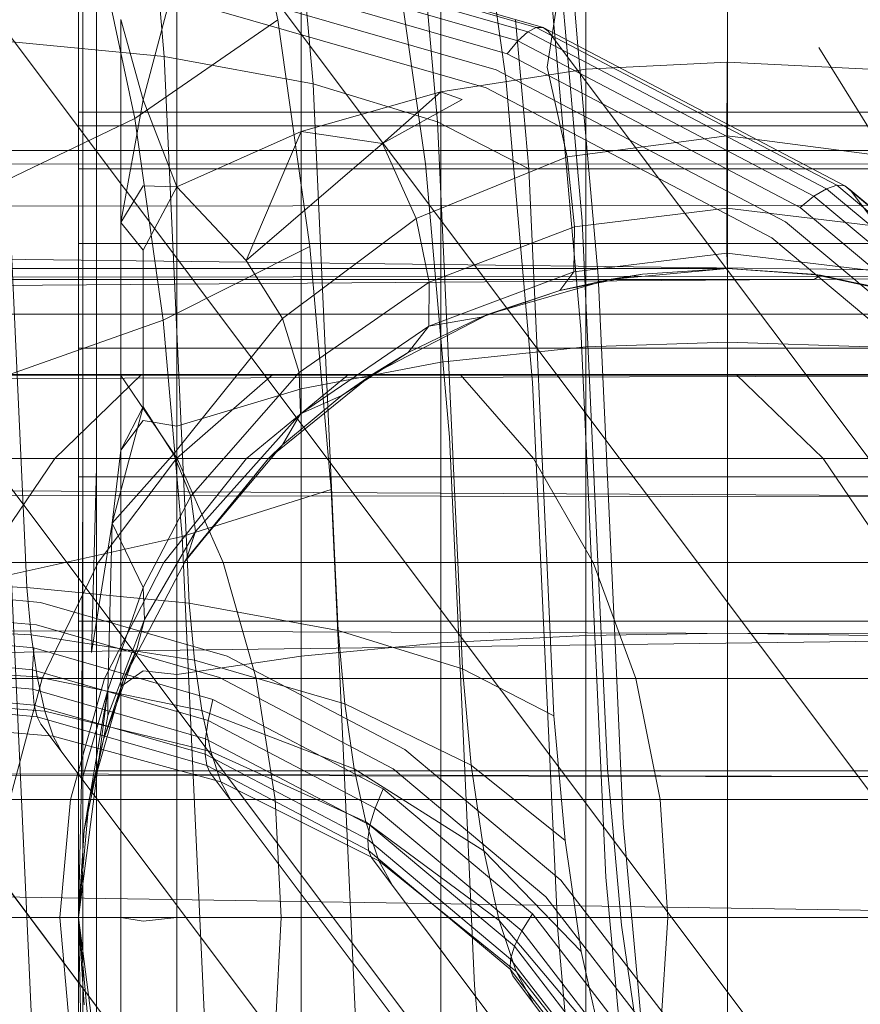
# Model space of a CAD drawing. Units: millimetres. Extents: x 3365 to 578302, y 1430 to 596964.
# Drawn here: x 5489 to 5496, y 5737 to 5745 of the extents above; entities that cross this region are included whole.
import ezdxf

# ---------------------------------------------------------------- set-up
doc = ezdxf.new("R2010")
doc.units = ezdxf.units.MM
doc.layers.add('Контур', color=7, linetype='Continuous', lineweight=15)

msp = doc.modelspace()

# ---------------------------------------------------------------- linework, layer by layer
at = {"layer": 'Контур'}
for p, q in [((5492.5834, 5747.3538), (5492.9218, 5744.9506)), ((5494.8011, 5745.2682), (5494.8011, 5747.2054)), ((5490.6416, 5747.0864), (5490.992, 5745.4446)), ((5493.4351, 5745.2773), (5493.2747, 5747.0986)), ((5493.6001, 5747.1275), (5493.6001, 5745.0264)), ((5492.3716, 5744.8332), (5492.3716, 5746.8777)), ((5489.4555, 5746.516), (5489.4555, 5745.169)), ((5491.1895, 5744.498), (5491.1895, 5746.4447)), ((5495.3083, 5736.5302), (5487.9277, 5746.3653)), ((5491.9373, 5746.3809), (5492.2411, 5744.2238)), ((5493.5337, 5745.2255), (5493.4327, 5746.3718)), ((5489.3378, 5746.1732), (5489.3378, 5744.8795)), ((5490.0278, 5745.1343), (5489.9329, 5746.2107)), ((5490.5008, 5746.152), (5493.1814, 5745.3803)), ((5493.2394, 5745.3801), (5490.5492, 5746.1547)), ((5493.2728, 5745.0429), (5493.4502, 5746.1731)), ((5492.6216, 5736.2883), (5485.241, 5746.1234)), ((5489.4675, 5746.07), (5489.7794, 5744.6088)), ((5490.4447, 5746.1102), (5493.1086, 5745.3433)), ((5490.5884, 5746.1234), (5497.969, 5736.2883)), ((5490.3839, 5746.0283), (5493.0245, 5745.268)), ((5490.322, 5745.91), (5492.9339, 5745.158)), ((5491.2896, 5744.9036), (5491.1957, 5745.9685)), ((5489.851, 5744.7664), (5490.1341, 5745.8385)), ((5490.1341, 5744.0289), (5490.1341, 5745.8385)), ((5489.301, 5745.7851), (5489.301, 5744.5965)), ((5490.2628, 5745.7639), (5492.8426, 5745.0212)), ((5492.344, 5744.5807), (5492.2485, 5745.6655)), ((5493.5582, 5742.8229), (5493.3081, 5745.6612)), ((5490.2097, 5745.601), (5492.756, 5744.8679)), ((5489.851, 5744.7664), (5489.6597, 5745.4477)), ((5489.6597, 5745.4477), (5489.6597, 5743.7265)), ((5489.7794, 5744.6088), (5490.992, 5745.4446)), ((5490.992, 5745.4446), (5491.2624, 5743.5243)), ((5493.1174, 5744.1832), (5493.006, 5745.4473)), ((5493.1086, 5745.3433), (5493.0245, 5745.268)), ((5493.1814, 5745.3803), (5493.1086, 5745.3433)), ((5495.6402, 5744.0134), (5493.1086, 5745.3433)), ((5493.2394, 5745.3801), (5493.1814, 5745.3803)), ((5495.7288, 5744.0421), (5493.1814, 5745.3803)), ((5495.796, 5744.0372), (5493.2394, 5745.3801)), ((5493.2816, 5745.3481), (5493.2394, 5745.3801)), ((5493.2816, 5745.3481), (5500.6622, 5735.513)), ((5490.0278, 5745.1343), (5488.651, 5745.2673)), ((5488.8462, 5741.0157), (5488.651, 5745.2673)), ((5493.0245, 5745.268), (5492.9339, 5745.158)), ((5495.5339, 5743.9498), (5493.0245, 5745.268)), ((5493.5708, 5743.738), (5493.4351, 5745.2773)), ((5494.8011, 5745.2682), (5494.7955, 5744.5627)), ((5494.8011, 5745.0868), (5494.8011, 5745.2682)), ((5489.4555, 5745.169), (5489.4555, 5743.5109)), ((5495.416, 5743.8541), (5492.9339, 5745.158)), ((5493.7055, 5743.2753), (5493.5337, 5745.2255)), ((5495.5743, 5745.2113), (5496.1477, 5744.2877)), ((5491.2896, 5744.9036), (5490.0278, 5745.1343)), ((5490.2195, 5740.9589), (5490.0278, 5745.1343)), ((5494.8011, 5745.0868), (5493.6001, 5745.0264)), ((5494.8011, 5745.0868), (5496.002, 5745.0264)), ((5494.8011, 5742.7135), (5494.8011, 5745.0868)), ((5493.6001, 5745.0264), (5492.3716, 5744.8332)), ((5495.2942, 5743.7333), (5492.8426, 5745.0212)), ((5493.2728, 5745.0429), (5493.4432, 5744.2847)), ((5493.6001, 5745.0264), (5493.6001, 5742.6729)), ((5492.344, 5744.5807), (5491.2896, 5744.9036)), ((5491.4752, 5740.8605), (5491.2896, 5744.9036)), ((5493.1491, 5742.3706), (5492.9218, 5744.9506)), ((5489.3378, 5744.8795), (5489.3378, 5743.2868)), ((5492.3716, 5744.8332), (5491.1895, 5744.498)), ((5491.8794, 5744.3966), (5492.3716, 5744.8332)), ((5492.5518, 5744.7683), (5492.3716, 5744.8332)), ((5492.3716, 5742.5429), (5492.3716, 5744.8332)), ((5492.756, 5744.8679), (5495.1759, 5743.5967)), ((5489.851, 5744.7664), (5489.6597, 5743.7265)), ((5489.851, 5744.7664), (5490.1341, 5744.0289)), ((5491.8794, 5744.3966), (5492.5518, 5744.7683)), ((5489.301, 5744.6612), (5500.3011, 5744.6613)), ((5488.3682, 5743.9299), (5489.7794, 5744.6088)), ((5489.301, 5744.5965), (5489.301, 5743.1472)), ((5489.7794, 5744.6088), (5490.0201, 5742.8999)), ((5493.1174, 5744.1832), (5492.344, 5744.5807)), ((5492.5211, 5740.7227), (5492.344, 5744.5807)), ((5489.301, 5744.5473), (5500.3011, 5744.5473)), ((5490.1341, 5744.0289), (5491.1895, 5744.498)), ((5490.7221, 5743.4058), (5491.1895, 5744.498)), ((5491.8794, 5744.3966), (5491.1895, 5744.498)), ((5491.1895, 5742.3175), (5491.1895, 5744.498)), ((5494.7955, 5744.5627), (5494.7947, 5744.462)), ((5494.7947, 5744.462), (5493.4432, 5744.2847)), ((5494.7947, 5744.462), (5494.795, 5743.8492)), ((5494.7947, 5744.462), (5495.0499, 5744.4291)), ((5495.0499, 5744.4291), (5496.1477, 5744.2877)), ((5470.8011, 5744.3362), (5500.051, 5744.3363)), ((5491.8794, 5744.3966), (5490.7221, 5743.4058)), ((5491.8794, 5744.3966), (5492.1629, 5743.761)), ((5492.1629, 5743.761), (5493.4432, 5744.2847)), ((5493.4432, 5744.2847), (5493.5049, 5743.6911)), ((5470.5219, 5744.2115), (5500.051, 5744.2278)), ((5500.051, 5744.2278), (5470.8011, 5744.2114)), ((5489.301, 5744.182), (5500.3011, 5744.1821)), ((5492.4451, 5741.9079), (5492.2411, 5744.2238)), ((5493.2841, 5740.5531), (5493.1174, 5744.1832)), ((5489.851, 5744.0378), (5489.6597, 5743.7265)), ((5489.851, 5744.0378), (5490.1341, 5744.0289)), ((5489.851, 5743.4929), (5490.1341, 5744.0289)), ((5490.7221, 5743.4058), (5490.1341, 5744.0289)), ((5490.1341, 5742.0019), (5490.1341, 5744.0289)), ((5495.6402, 5744.0134), (5495.5339, 5743.9498)), ((5495.7288, 5744.0421), (5495.6402, 5744.0134)), ((5497.8639, 5742.1519), (5495.6402, 5744.0134)), ((5495.796, 5744.0372), (5495.7288, 5744.0421)), ((5497.9664, 5742.169), (5495.7288, 5744.0421)), ((5495.841, 5744.0036), (5495.796, 5744.0372)), ((5498.0415, 5742.1573), (5495.796, 5744.0372)), ((5498.0891, 5742.1216), (5495.841, 5744.0036)), ((5495.841, 5744.0036), (5503.2216, 5734.1685)), ((5495.5339, 5743.9498), (5495.416, 5743.8541)), ((5497.7381, 5742.1046), (5495.5339, 5743.9498)), ((5470.5842, 5743.8416), (5500.051, 5743.8799)), ((5500.051, 5743.8799), (5470.8011, 5743.8419)), ((5494.795, 5743.8492), (5493.5049, 5743.6911)), ((5494.795, 5743.4668), (5494.795, 5743.8492)), ((5496.0865, 5743.6938), (5494.795, 5743.8492)), ((5497.5962, 5742.029), (5495.416, 5743.8541)), ((5491.032, 5742.9132), (5492.1629, 5743.761)), ((5492.1629, 5743.761), (5492.2733, 5743.2216)), ((5493.7257, 5740.3631), (5493.5708, 5743.738)), ((5497.4475, 5741.9307), (5495.2942, 5743.7333)), ((5489.6597, 5741.7984), (5489.6597, 5743.7265)), ((5489.851, 5743.4929), (5489.6597, 5743.7265)), ((5493.5049, 5743.6911), (5492.2733, 5743.2216)), ((5493.4997, 5743.3101), (5493.5049, 5743.6911)), ((5500.051, 5743.2767), (5471.301, 5743.6267)), ((5495.1759, 5743.5967), (5497.3013, 5741.8174)), ((5489.301, 5743.5487), (5500.3011, 5743.5487)), ((5489.4555, 5741.6534), (5489.4555, 5743.5109)), ((5489.851, 5742.165), (5489.851, 5743.4929)), ((5490.0201, 5742.8999), (5491.2624, 5743.5243)), ((5491.4441, 5741.4626), (5491.2624, 5743.5243)), ((5490.7221, 5743.4058), (5491.032, 5742.9132)), ((5494.795, 5743.4668), (5493.4997, 5743.3101)), ((5496.0917, 5743.3127), (5494.795, 5743.4668)), ((5494.8011, 5743.3362), (5494.795, 5743.4668)), ((5488.0092, 5743.3362), (5490.4076, 5743.3362)), ((5490.4076, 5743.3362), (5492.356, 5743.3362)), ((5492.356, 5743.3362), (5493.7479, 5743.3362)), ((5494.5506, 5743.3362), (5493.7479, 5743.3362)), ((5493.8002, 5743.2444), (5494.8011, 5743.3362)), ((5494.8011, 5743.3362), (5494.0812, 5743.2888)), ((5494.8011, 5743.3362), (5494.5506, 5743.3362)), ((5494.8011, 5743.3362), (5495.589, 5743.2795)), ((5494.8011, 5743.3362), (5495.5211, 5743.2888)), ((5470.6455, 5743.241), (5500.051, 5743.2767)), ((5500.051, 5743.2767), (5471.6328, 5743.0712)), ((5488.5568, 5743.2444), (5491.1153, 5743.2444)), ((5489.3378, 5741.5027), (5489.3378, 5743.2868)), ((5491.1153, 5743.2444), (5493.1936, 5743.2444)), ((5493.4997, 5743.3101), (5492.2714, 5742.8483)), ((5492.7765, 5742.9501), (5493.8002, 5743.2444)), ((5493.1936, 5743.2444), (5494.6784, 5743.2444)), ((5493.3798, 5743.1494), (5493.4997, 5743.3101)), ((5494.0812, 5743.2888), (5493.3798, 5743.1494)), ((5493.8002, 5743.2444), (5493.3798, 5743.1494)), ((5493.8483, 5740.1656), (5493.7055, 5743.2753)), ((5493.8002, 5743.2444), (5494.0812, 5743.2888)), ((5495.5347, 5743.2444), (5494.6784, 5743.2444)), ((5495.5211, 5743.2888), (5496.2224, 5743.1495)), ((5495.5211, 5743.2888), (5496.3867, 5743.1027)), ((5495.5211, 5743.2888), (5495.589, 5743.2795)), ((5495.589, 5743.2795), (5495.5347, 5743.2444)), ((5495.589, 5743.2795), (5496.3867, 5743.1027)), ((5489.301, 5743.1472), (5489.301, 5741.4948)), ((5491.1712, 5742.4549), (5492.2733, 5743.2216)), ((5492.2714, 5742.8483), (5492.2733, 5743.2216)), ((5493.3798, 5743.1494), (5492.7135, 5742.9246)), ((5492.7765, 5742.9501), (5493.3798, 5743.1494)), ((5486.0677, 5742.9501), (5489.1171, 5742.9501)), ((5488.5846, 5742.3927), (5490.0201, 5742.8999)), ((5489.1171, 5742.9501), (5491.8392, 5742.9501)), ((5490.1817, 5741.0651), (5490.0201, 5742.8999)), ((5490.1064, 5741.763), (5491.032, 5742.9132)), ((5491.1712, 5742.4549), (5491.032, 5742.9132)), ((5491.7914, 5742.4397), (5492.7765, 5742.9501)), ((5491.8392, 5742.9501), (5494.0505, 5742.9501)), ((5492.7135, 5742.9246), (5492.095, 5742.6245)), ((5492.7135, 5742.9246), (5492.2714, 5742.8483)), ((5492.7765, 5742.9501), (5492.7135, 5742.9246)), ((5494.0505, 5742.9501), (5495.6303, 5742.9501)), ((5496.5414, 5742.9501), (5495.6303, 5742.9501)), ((5492.2714, 5742.8483), (5491.1843, 5742.1053)), ((5492.095, 5742.6245), (5492.2714, 5742.8483)), ((5493.689, 5739.9726), (5493.5582, 5742.8229)), ((5489.301, 5742.6622), (5500.3011, 5742.6622)), ((5493.6001, 5742.6729), (5492.3716, 5742.5429)), ((5494.8011, 5742.7135), (5493.6001, 5742.6729)), ((5493.6001, 5742.6729), (5493.6001, 5740.2272)), ((5494.8011, 5742.7135), (5496.002, 5742.6729)), ((5494.8011, 5740.2472), (5494.8011, 5742.7135)), ((5492.095, 5742.6245), (5491.5329, 5742.2599)), ((5491.7914, 5742.4397), (5492.095, 5742.6245)), ((5492.3716, 5742.5429), (5491.1895, 5742.3175)), ((5492.3716, 5740.1629), (5492.3716, 5742.5429)), ((5470.7072, 5742.4332), (5500.051, 5742.4324)), ((5471.8799, 5742.3668), (5500.051, 5742.4324)), ((5486.4303, 5742.4397), (5489.6561, 5742.4397)), ((5489.1008, 5741.7253), (5489.8369, 5742.4397)), ((5489.6561, 5742.4397), (5490.1373, 5741.7253)), ((5489.6561, 5742.4397), (5492.5358, 5742.4397)), ((5490.1318, 5741.7253), (5490.9495, 5742.4397)), ((5490.2552, 5741.4074), (5491.1712, 5742.4549)), ((5490.7265, 5741.7253), (5491.5912, 5742.4397)), ((5490.912, 5741.7253), (5491.7914, 5742.4397)), ((5491.1843, 5742.1053), (5491.1712, 5742.4549)), ((5491.7914, 5742.4397), (5491.5329, 5742.2599)), ((5492.5358, 5742.4397), (5493.1577, 5741.7253)), ((5492.5358, 5742.4397), (5494.875, 5742.4397)), ((5494.875, 5742.4397), (5495.6111, 5741.7253)), ((5494.875, 5742.4397), (5496.5462, 5742.4397)), ((5490.1341, 5742.0019), (5491.1895, 5742.3175)), ((5491.1895, 5740.0515), (5491.1895, 5742.3175)), ((5493.2681, 5739.7796), (5493.1491, 5742.3706)), ((5491.5329, 5742.2599), (5491.0318, 5741.8416)), ((5491.5329, 5742.2599), (5491.1843, 5742.1053)), ((5489.586, 5741.1784), (5489.851, 5742.165)), ((5489.851, 5742.165), (5489.6597, 5741.7984)), ((5490.1064, 5741.763), (5489.851, 5742.165)), ((5490.2925, 5741.1089), (5491.1843, 5742.1053)), ((5491.0318, 5741.8416), (5491.1843, 5742.1053)), ((5489.851, 5742.0501), (5489.6597, 5741.7984)), ((5489.851, 5742.0501), (5490.1341, 5742.0019)), ((5490.1341, 5739.8955), (5490.1341, 5742.0019)), ((5492.5519, 5739.5821), (5492.4451, 5741.9079)), ((5491.0318, 5741.8416), (5490.2177, 5740.8765)), ((5490.912, 5741.7253), (5491.0318, 5741.8416)), ((5489.586, 5741.1784), (5489.6597, 5741.7984)), ((5490.1064, 5741.763), (5489.586, 5741.1784)), ((5489.6597, 5741.7984), (5489.6597, 5739.7949)), ((5490.1064, 5741.763), (5490.2552, 5741.4074)), ((5486.754, 5741.7253), (5490.1373, 5741.7253)), ((5488.5029, 5740.8459), (5489.1008, 5741.7253)), ((5489.4131, 5740.0835), (5489.4555, 5741.6534)), ((5489.4555, 5739.7232), (5489.4555, 5741.6534)), ((5489.4676, 5740.8459), (5490.1318, 5741.7253)), ((5490.024, 5740.8459), (5490.7265, 5741.7253)), ((5490.1373, 5741.7253), (5490.5283, 5740.8459)), ((5490.1373, 5741.7253), (5493.1577, 5741.7253)), ((5490.1976, 5740.8459), (5490.912, 5741.7253)), ((5490.912, 5741.7253), (5490.2177, 5740.8765)), ((5493.1577, 5741.7253), (5493.6628, 5740.8459)), ((5493.1577, 5741.7253), (5495.6111, 5741.7253)), ((5495.6111, 5741.7253), (5496.2091, 5740.8459)), ((5495.6111, 5741.7253), (5497.3639, 5741.7253)), ((5489.301, 5741.5709), (5500.3011, 5741.571)), ((5472.0302, 5741.5392), (5500.051, 5741.3931)), ((5489.301, 5739.7009), (5489.301, 5741.4948)), ((5489.332, 5740.2396), (5489.3378, 5741.5027)), ((5489.3378, 5739.6487), (5489.3378, 5741.5027)), ((5470.7691, 5741.4476), (5500.051, 5741.3931)), ((5490.2552, 5741.4074), (5489.8502, 5740.6321)), ((5490.1817, 5741.0651), (5491.4441, 5741.4626)), ((5490.2925, 5741.1089), (5490.2552, 5741.4074)), ((5491.5391, 5739.3921), (5491.4441, 5741.4626)), ((5489.586, 5741.1784), (5489.4131, 5740.0835)), ((5489.586, 5741.1784), (5489.5491, 5739.7636)), ((5489.586, 5741.1784), (5489.8502, 5740.6321)), ((5488.7301, 5740.7422), (5490.1817, 5741.0651)), ((5490.2925, 5741.1089), (5489.8626, 5740.3614)), ((5490.2663, 5739.2225), (5490.1817, 5741.0651)), ((5490.2177, 5740.8765), (5490.2925, 5741.1089)), ((5488.8462, 5741.0157), (5488.8638, 5740.6331)), ((5490.2195, 5740.9589), (5490.2406, 5740.4995)), ((5487.017, 5740.8459), (5490.5283, 5740.8459)), ((5488.9931, 5739.8607), (5489.4676, 5740.8459)), ((5489.5222, 5739.8607), (5490.024, 5740.8459)), ((5489.6872, 5739.8607), (5490.2177, 5740.8765)), ((5490.1976, 5740.8459), (5490.2177, 5740.8765)), ((5490.5283, 5740.8459), (5490.8075, 5739.8607)), ((5490.5283, 5740.8459), (5493.6628, 5740.8459)), ((5491.4752, 5740.8605), (5491.5025, 5740.268)), ((5493.6628, 5740.8459), (5494.0237, 5739.8607)), ((5493.6628, 5740.8459), (5496.2091, 5740.8459)), ((5488.8062, 5739.0847), (5488.7301, 5740.7422)), ((5487.415, 5740.6485), (5488.9792, 5740.5063)), ((5487.4633, 5740.6748), (5488.8638, 5740.6331)), ((5492.5211, 5740.7227), (5492.557, 5739.9439)), ((5488.8638, 5740.6331), (5490.2406, 5740.4995)), ((5488.8999, 5740.2319), (5488.8638, 5740.6331)), ((5489.5491, 5739.7636), (5489.8502, 5740.6321)), ((5489.8626, 5740.3614), (5489.8502, 5740.6321)), ((5488.9792, 5740.5063), (5490.5624, 5740.0505)), ((5490.2406, 5740.4995), (5490.284, 5740.0178)), ((5490.2406, 5740.4995), (5491.5025, 5740.268)), ((5493.2841, 5740.5531), (5493.3305, 5739.5448)), ((5487.4157, 5740.4549), (5488.9468, 5740.3157)), ((5470.8303, 5740.3248), (5500.051, 5740.2289)), ((5488.9468, 5740.3157), (5490.4966, 5739.8695)), ((5489.301, 5740.3485), (5500.3011, 5740.3485)), ((5489.5508, 5739.5496), (5489.8626, 5740.3614)), ((5489.7982, 5740.1206), (5489.8626, 5740.3614)), ((5493.7257, 5740.3631), (5493.784, 5739.0979)), ((5472.0409, 5739.8697), (5500.051, 5740.2289)), ((5487.4244, 5740.2578), (5488.9238, 5740.1215)), ((5487.4971, 5740.2986), (5488.8999, 5740.2319)), ((5488.8999, 5740.2319), (5490.284, 5740.0178)), ((5488.9517, 5739.8759), (5488.8999, 5740.2319)), ((5489.3267, 5738.9888), (5489.332, 5740.2396)), ((5491.5025, 5740.268), (5491.5583, 5739.6466)), ((5491.5025, 5740.268), (5492.557, 5739.9439)), ((5493.6001, 5740.2272), (5492.3716, 5740.1629)), ((5494.8011, 5740.2472), (5493.6001, 5740.2272)), ((5493.6001, 5740.2272), (5493.6001, 5737.8362)), ((5494.8011, 5740.2472), (5496.002, 5740.2272)), ((5494.8011, 5737.8362), (5494.8011, 5740.2472)), ((5492.3716, 5740.1629), (5491.1895, 5740.0515)), ((5492.3716, 5737.8362), (5492.3716, 5740.1629)), ((5493.8483, 5740.1656), (5493.9188, 5738.6334)), ((5487.4413, 5740.0698), (5488.9123, 5739.936)), ((5488.9123, 5739.936), (5488.9238, 5740.1215)), ((5488.9238, 5740.1215), (5490.4414, 5739.6846)), ((5489.7982, 5740.1206), (5489.5129, 5739.3452)), ((5489.6872, 5739.8607), (5489.7982, 5740.1206)), ((5490.1341, 5739.8955), (5491.1895, 5740.0515)), ((5490.284, 5740.0178), (5490.3462, 5739.5904)), ((5491.5583, 5739.6466), (5490.284, 5740.0178)), ((5490.5624, 5740.0505), (5492.067, 5739.2601)), ((5491.1895, 5737.8362), (5491.1895, 5740.0515)), ((5487.4656, 5739.9029), (5488.9136, 5739.7713)), ((5487.5457, 5739.965), (5488.9517, 5739.8759)), ((5488.9136, 5739.7713), (5488.9123, 5739.936)), ((5488.9123, 5739.936), (5490.4013, 5739.5074)), ((5489.851, 5739.9278), (5489.6597, 5739.7949)), ((5489.851, 5739.9278), (5490.1341, 5739.8955)), ((5490.1341, 5737.8362), (5490.1341, 5739.8955)), ((5492.557, 5739.9439), (5492.6304, 5739.1271)), ((5492.557, 5739.9439), (5493.3305, 5739.5448)), ((5493.689, 5739.9726), (5493.7716, 5738.1793)), ((5487.2049, 5739.8607), (5490.8075, 5739.8607)), ((5488.7194, 5738.837), (5488.9931, 5739.8607)), ((5488.9517, 5739.8759), (5490.3462, 5739.5904)), ((5489.0156, 5739.5857), (5488.9517, 5739.8759)), ((5489.2328, 5738.837), (5489.5222, 5739.8607)), ((5489.3929, 5738.837), (5489.6872, 5739.8607)), ((5489.6872, 5739.8607), (5489.5129, 5739.3452)), ((5491.9695, 5739.0958), (5490.4966, 5739.8695)), ((5490.9686, 5738.837), (5490.8075, 5739.8607)), ((5490.8075, 5739.8607), (5494.0237, 5739.8607)), ((5494.2318, 5738.837), (5494.0237, 5739.8607)), ((5494.0237, 5739.8607), (5496.6362, 5739.8607)), ((5487.4956, 5739.7669), (5488.9271, 5739.6368)), ((5488.9271, 5739.6368), (5488.9136, 5739.7713)), ((5488.9136, 5739.7713), (5490.3792, 5739.3493)), ((5489.5491, 5739.7636), (5489.301, 5737.8362)), ((5489.3267, 5738.9888), (5489.5491, 5739.7636)), ((5489.3509, 5738.5753), (5489.5491, 5739.7636)), ((5489.5491, 5739.7636), (5489.5508, 5739.5496)), ((5489.6597, 5739.7949), (5489.6597, 5737.8362)), ((5493.2681, 5739.7796), (5493.3627, 5737.7252)), ((5487.529, 5739.6671), (5488.951, 5739.5378)), ((5487.6057, 5739.693), (5489.0156, 5739.5857)), ((5489.301, 5739.7009), (5489.301, 5737.8362)), ((5489.3378, 5737.8362), (5489.3378, 5739.6487)), ((5489.4555, 5737.8362), (5489.4555, 5739.7232)), ((5490.4414, 5739.6846), (5490.4013, 5739.5074)), ((5491.8837, 5738.9269), (5490.4414, 5739.6846)), ((5491.5583, 5739.6466), (5491.6386, 5739.0954)), ((5492.6304, 5739.1271), (5491.5583, 5739.6466)), ((5487.5634, 5739.6039), (5494.944, 5729.7687)), ((5488.951, 5739.5378), (5488.9271, 5739.6368)), ((5488.9271, 5739.6368), (5490.3761, 5739.2196)), ((5489.0156, 5739.5857), (5490.4229, 5739.242)), ((5489.0868, 5739.3727), (5489.0156, 5739.5857)), ((5490.3462, 5739.5904), (5490.4229, 5739.242)), ((5491.6386, 5739.0954), (5490.3462, 5739.5904)), ((5492.5519, 5739.5821), (5492.6588, 5737.2607)), ((5487.6724, 5739.4932), (5489.0868, 5739.3727)), ((5490.3903, 5739.1234), (5488.951, 5739.5378)), ((5488.9825, 5739.4748), (5488.951, 5739.5378)), ((5488.9825, 5739.4748), (5496.3631, 5729.6397)), ((5489.5129, 5739.3452), (5489.5508, 5739.5496)), ((5490.4013, 5739.5074), (5490.3792, 5739.3493)), ((5491.8163, 5738.764), (5490.4013, 5739.5074)), ((5493.3305, 5739.5448), (5493.4256, 5738.4875)), ((5491.5391, 5739.3921), (5491.6578, 5736.8137)), ((5487.7414, 5739.3668), (5494.9681, 5729.7367)), ((5490.5084, 5738.9862), (5489.0868, 5739.3727)), ((5489.1604, 5739.2378), (5489.0868, 5739.3727)), ((5489.3509, 5738.5753), (5489.5129, 5739.3452)), ((5489.3929, 5738.837), (5489.5129, 5739.3452)), ((5490.3792, 5739.3493), (5490.3761, 5739.2196)), ((5491.772, 5738.6177), (5490.3792, 5739.3493)), ((5489.1604, 5739.2378), (5496.3854, 5729.61)), ((5490.5084, 5738.9862), (5490.4229, 5739.242)), ((5491.7376, 5738.646), (5490.4229, 5739.242)), ((5492.067, 5739.2601), (5493.3886, 5738.1538)), ((5490.2663, 5739.2225), (5490.3956, 5736.4147)), ((5490.3903, 5739.1234), (5490.3761, 5739.2196)), ((5491.753, 5738.4963), (5490.3761, 5739.2196)), ((5470.8925, 5739.1049), (5500.051, 5739.019)), ((5472.0015, 5739.077), (5500.051, 5739.019)), ((5488.8062, 5739.0847), (5488.944, 5736.0906)), ((5489.301, 5739.0781), (5500.3011, 5739.0781)), ((5491.7582, 5738.4049), (5490.3903, 5739.1234)), ((5490.4188, 5739.0613), (5490.3903, 5739.1234)), ((5490.4188, 5739.0613), (5497.7994, 5729.2262)), ((5491.6386, 5739.0954), (5491.7376, 5738.646)), ((5492.7359, 5738.4024), (5491.6386, 5739.0954)), ((5493.2632, 5738.0128), (5491.9695, 5739.0958)), ((5492.6304, 5739.1271), (5492.7359, 5738.4024)), ((5493.4256, 5738.4875), (5492.6304, 5739.1271)), ((5493.784, 5739.0979), (5493.9032, 5737.771)), ((5489.301, 5737.8362), (5489.3267, 5738.9888)), ((5491.8478, 5738.316), (5490.5084, 5738.9862)), ((5490.5967, 5738.8242), (5490.5084, 5738.9862)), ((5491.8837, 5738.9269), (5491.8163, 5738.764)), ((5493.1505, 5737.8664), (5491.8837, 5738.9269)), ((5490.9686, 5738.837), (5487.3132, 5738.837)), ((5489.1425, 5737.8362), (5489.2328, 5738.837)), ((5489.3929, 5738.837), (5489.301, 5737.8362)), ((5489.3929, 5738.837), (5489.3509, 5738.5753)), ((5490.5967, 5738.8242), (5497.8186, 5729.2007)), ((5494.2318, 5738.837), (5490.9686, 5738.837)), ((5491.0188, 5737.8362), (5490.9686, 5738.837)), ((5496.8826, 5738.837), (5494.2318, 5738.837)), ((5494.2967, 5737.8362), (5494.2318, 5738.837)), ((5491.8163, 5738.764), (5491.772, 5738.6177)), ((5493.0591, 5737.7236), (5491.8163, 5738.764)), ((5491.8478, 5738.316), (5491.7376, 5738.646)), ((5492.8661, 5737.8118), (5491.7376, 5738.646)), ((5489.301, 5737.8362), (5489.3509, 5738.5753)), ((5491.772, 5738.6177), (5491.753, 5738.4963)), ((5492.9954, 5737.5935), (5491.772, 5738.6177)), ((5493.9188, 5738.6334), (5494.0633, 5737.0265)), ((5491.7582, 5738.4049), (5491.753, 5738.4963)), ((5492.9625, 5737.4838), (5491.753, 5738.4963)), ((5493.4256, 5738.4875), (5493.5622, 5737.5494)), ((5492.9596, 5737.399), (5491.7582, 5738.4049)), ((5491.7838, 5738.3442), (5491.7582, 5738.4049)), ((5492.7359, 5738.4024), (5492.8661, 5737.8118)), ((5493.5622, 5737.5494), (5492.7359, 5738.4024)), ((5491.7838, 5738.3442), (5499.1644, 5728.5091)), ((5493.011, 5737.3781), (5491.8478, 5738.316)), ((5491.9618, 5738.1072), (5491.8478, 5738.316)), ((5471.9615, 5738.2647), (5500.051, 5737.8363)), ((5493.3886, 5738.1538), (5494.4371, 5736.7918)), ((5493.7716, 5738.1793), (5493.9407, 5736.2986)), ((5491.9618, 5738.1072), (5499.1767, 5728.4928)), ((5494.2896, 5736.6796), (5493.2632, 5738.0128)), ((5470.9539, 5737.8365), (5498.856, 5737.8363)), ((5491.0188, 5737.8362), (5487.347, 5737.8362)), ((5489.1425, 5737.8362), (5489.2328, 5736.8354)), ((5489.301, 5737.8362), (5489.3929, 5736.8354)), ((5489.301, 5737.8362), (5489.549, 5735.9091)), ((5489.3266, 5736.6849), (5489.301, 5737.8362)), ((5489.301, 5735.9709), (5489.301, 5737.8362)), ((5489.301, 5737.8362), (5489.3508, 5737.0974)), ((5489.3378, 5736.0238), (5489.3378, 5737.8362)), ((5489.4555, 5735.9493), (5489.4555, 5737.8362)), ((5489.6597, 5737.8362), (5489.6597, 5735.8775)), ((5489.851, 5737.8061), (5489.6597, 5737.8362)), ((5489.851, 5737.8061), (5490.1341, 5737.8362)), ((5490.1341, 5735.7769), (5490.1341, 5737.8362)), ((5491.0188, 5737.8362), (5490.9686, 5736.8354)), ((5491.0188, 5737.8362), (5498.856, 5737.8363)), ((5494.2967, 5737.8362), (5491.0188, 5737.8362)), ((5491.1895, 5735.621), (5491.1895, 5737.8362)), ((5492.3716, 5735.5095), (5492.3716, 5737.8362)), ((5493.011, 5737.3781), (5492.8661, 5737.8118)), ((5493.7306, 5736.7848), (5492.8661, 5737.8118)), ((5493.1505, 5737.8664), (5493.0591, 5737.7236)), ((5494.1557, 5736.5609), (5493.1505, 5737.8664)), ((5493.6001, 5737.8362), (5493.6001, 5735.4453)), ((5494.2967, 5737.8362), (5494.2318, 5736.8354)), ((5496.9595, 5737.8362), (5494.2967, 5737.8362)), ((5494.8011, 5735.4252), (5494.8011, 5737.8362)), ((5493.0591, 5737.7236), (5492.9954, 5737.5935)), ((5494.0453, 5736.4428), (5493.0591, 5737.7236)), ((5493.3627, 5737.7252), (5493.5563, 5735.5708)), ((5493.9032, 5737.771), (5494.0746, 5736.5939)), ((5492.9954, 5737.5935), (5492.9625, 5737.4838)), ((5493.9661, 5736.3327), (5492.9954, 5737.5935)), ((5492.9596, 5737.399), (5492.9625, 5737.4838)), ((5493.9222, 5736.2373), (5492.9625, 5737.4838)), ((5493.5622, 5737.5494), (5493.7306, 5736.7848)), ((5493.9129, 5736.1609), (5492.9596, 5737.399)), ((5492.9828, 5737.3406), (5492.9596, 5737.399)), ((5492.9828, 5737.3406), (5500.3634, 5727.5055)), ((5493.9182, 5736.2233), (5493.011, 5737.3781)), ((5493.1607, 5737.1035), (5493.011, 5737.3781)), ((5492.6588, 5737.2607), (5492.8776, 5734.8262)), ((5493.1607, 5737.1035), (5500.3633, 5727.5056))]:
    msp.add_line(p, q, dxfattribs=at)
for points, knots in [([(5427.8627, 5740.6935), (5428.2451, 5740.8243), (5428.6397, 5740.9602), (5429.8464, 5741.3797), (5430.6944, 5741.6791), (5432.3401, 5742.269), (5433.1448, 5742.5636), (5434.0857, 5742.9057), (5434.2494, 5742.9664), (5434.7654, 5743.1565), (5435.1228, 5743.2883), (5436.1469, 5743.6703), (5436.8045, 5743.9158), (5438.5513, 5744.5751), (5439.656, 5744.9966), (5441.9303, 5745.8733), (5443.1006, 5746.3288), (5445.4989, 5747.2705), (5446.728, 5747.7573), (5449.2399, 5748.7594), (5450.5216, 5749.2745), (5451.9957, 5749.8706), (5452.1784, 5749.9442), (5453.4951, 5750.4796), (5454.6233, 5750.9371), (5455.8077, 5751.4213), (5455.8529, 5751.4397), (5457.1996, 5751.9928), (5458.4987, 5752.5243), (5461.1678, 5753.6249), (5462.5305, 5754.1889), (5465.2594, 5755.3211), (5466.6253, 5755.8892), (5469.3485, 5757.0233), (5470.7059, 5757.5893), (5472.1788, 5758.2035), (5472.32, 5758.2623), (5473.644, 5758.8142), (5474.8477, 5759.3162), (5476.1898, 5759.875), (5476.3704, 5759.9503), (5477.6512, 5760.4826), (5478.7762, 5760.9509), (5481.1111, 5761.9192), (5482.3299, 5762.4231), (5484.6881, 5763.3942), (5485.8266, 5763.861), (5487.075, 5764.37), (5487.2426, 5764.4385), (5488.2788, 5764.8583), (5489.1902, 5765.2288), (5490.9979, 5765.9559), (5491.9116, 5766.3204), (5493.0002, 5766.7509), (5493.2484, 5766.8491), (5494.0141, 5767.149), (5494.5631, 5767.3642), (5495.7374, 5767.8191), (5496.3471, 5768.0522), (5497.3982, 5768.4493), (5497.8413, 5768.6141), (5498.5521, 5768.875), (5498.8217, 5768.9719), (5499.1501, 5769.0884), (5499.2371, 5769.1185), (5499.2651, 5769.1281)], [6.039199, 6.039199, 6.039199, 6.039199, 6.593016, 6.593016, 7.67835, 7.67835, 8.59466, 8.59466, 8.773726, 8.773726, 9.171426, 9.171426, 9.877252, 9.877252, 10.991487, 10.991487, 12.118361, 12.118361, 13.257446, 13.257446, 14.410182, 14.410182, 14.573978, 14.573978, 15.577451, 15.577451, 15.617463, 15.617463, 16.758843, 16.758843, 17.954302, 17.954302, 19.164804, 19.164804, 20.388211, 20.388211, 20.516057, 20.516057, 21.625112, 21.625112, 21.794861, 21.794861, 22.874442, 22.874442, 24.134039, 24.134039, 25.40492, 25.40492, 25.595115, 25.595115, 26.684621, 26.684621, 27.964982, 27.964982, 28.336999, 28.336999, 29.235759, 29.235759, 30.494735, 30.494735, 31.743824, 31.743824, 32.982833, 32.982833, 34, 34, 34, 34]), ([(5440.9261, 5729.2354), (5441.3156, 5729.3518), (5441.7174, 5729.4727), (5442.9423, 5729.8454), (5443.8018, 5730.1114), (5445.4672, 5730.6356), (5446.28, 5730.8974), (5447.2339, 5731.2025), (5447.4027, 5731.2576), (5447.9259, 5731.4273), (5448.2853, 5731.5441), (5449.3239, 5731.8857), (5449.9935, 5732.1062), (5451.7682, 5732.6975), (5452.8888, 5733.0754), (5455.1963, 5733.8623), (5456.3837, 5734.2717), (5458.8174, 5735.1187), (5460.0648, 5735.5568), (5462.6145, 5736.4597), (5463.9155, 5736.9242), (5465.4083, 5737.4606), (5465.59, 5737.5257), (5466.9268, 5738.0091), (5468.0759, 5738.4232), (5469.2784, 5738.8606), (5469.3205, 5738.8758), (5470.6879, 5739.3756), (5472.0107, 5739.8571), (5474.7249, 5740.8536), (5476.1088, 5741.3637), (5478.88, 5742.3879), (5480.2671, 5742.9019), (5483.0327, 5743.9282), (5484.4113, 5744.4405), (5485.9032, 5744.9949), (5486.0426, 5745.0467), (5487.3872, 5745.5461), (5488.6136, 5746.0019), (5489.9764, 5746.5076), (5490.1561, 5746.5743), (5491.4566, 5747.0559), (5492.603, 5747.4811), (5494.9774, 5748.3581), (5496.2148, 5748.8137), (5498.6088, 5749.6913), (5499.7645, 5750.1129), (5501.0285, 5750.5712), (5501.1954, 5750.6319), (5502.247, 5751.0106), (5503.1755, 5751.3462), (5505.0125, 5752.0025), (5505.9394, 5752.3307), (5507.0411, 5752.7171), (5507.2905, 5752.8046), (5508.067, 5753.0741), (5508.6264, 5753.2683), (5509.8189, 5753.6771), (5510.4368, 5753.886), (5511.5017, 5754.2412), (5511.9504, 5754.3883), (5512.67, 5754.6207), (5512.9426, 5754.7068), (5513.2739, 5754.8099), (5513.3615, 5754.8363), (5513.3897, 5754.8448)], [6.039803, 6.039803, 6.039803, 6.039803, 6.596705, 6.596705, 7.682037, 7.682037, 8.595209, 8.595209, 8.7774, 8.7774, 9.171963, 9.171963, 9.880936, 9.880936, 10.995176, 10.995176, 12.122064, 12.122064, 13.261166, 13.261166, 14.413913, 14.413913, 14.5744, 14.5744, 15.581198, 15.581198, 15.617864, 15.617864, 16.76261, 16.76261, 17.958077, 17.958077, 19.168593, 19.168593, 20.392019, 20.392019, 20.516356, 20.516356, 21.628925, 21.628925, 21.795132, 21.795132, 22.878265, 22.878265, 24.137861, 24.137861, 25.408742, 25.408742, 25.595314, 25.595314, 26.688448, 26.688448, 27.968753, 27.968753, 28.337135, 28.337135, 29.239473, 29.239473, 30.498391, 30.498391, 31.747419, 31.747419, 32.986375, 32.986375, 34, 34, 34, 34]), ([(5468.1971, 5740.548), (5468.9096, 5740.84), (5469.6208, 5741.1308), (5470.9627, 5741.6781), (5471.5937, 5741.9347), (5473.5406, 5742.7244), (5474.8511, 5743.2529), (5477.4174, 5744.2804), (5478.6743, 5744.7801), (5481.1289, 5745.7479), (5482.3274, 5746.2164), (5484.661, 5747.12), (5485.7941, 5747.5544), (5487.011, 5748.0159), (5487.1323, 5748.0622), (5488.1835, 5748.4564), (5489.1418, 5748.8185), (5490.4485, 5749.3024), (5490.8486, 5749.4502), (5491.8156, 5749.8037), (5492.3914, 5750.0137), (5493.8653, 5750.5451), (5494.7402, 5750.8559), (5496.3843, 5751.431), (5497.1552, 5751.6961), (5498.5801, 5752.1778), (5499.2349, 5752.3949), (5500.4134, 5752.7785), (5500.9404, 5752.9462), (5501.8606, 5753.2334), (5502.2567, 5753.3539), (5502.9183, 5753.551), (5503.1851, 5753.6281), (5503.5839, 5753.7409), (5503.7191, 5753.7776), (5503.8197, 5753.8045), (5503.8288, 5753.8068), (5503.8476, 5753.8118), (5503.8462, 5753.8114), (5503.8459, 5753.8113)], [0, 0, 0, 0, 0.756863, 0.756863, 1.432165, 1.432165, 2.846794, 2.846794, 4.243416, 4.243416, 5.62343, 5.62343, 6.988184, 6.988184, 7.135591, 7.135591, 8.33685, 8.33685, 8.871627, 8.871627, 9.67264, 9.67264, 10.996856, 10.996856, 12.309372, 12.309372, 13.602686, 13.602686, 14.863843, 14.863843, 16.097888, 16.097888, 17.306028, 17.306028, 18.489229, 18.489229, 19.00006, 19.00006, 19.131849, 19.131849, 19.131849, 19.131849]), ([(5453.5295, 5717.2732), (5453.9259, 5717.3749), (5454.3345, 5717.4806), (5455.5762, 5717.8057), (5456.4457, 5718.0379), (5458.1281, 5718.4958), (5458.9473, 5718.7245), (5459.9128, 5718.992), (5460.0868, 5719.0414), (5460.6163, 5719.1905), (5460.9769, 5719.2921), (5462.0283, 5719.5928), (5462.7093, 5719.7877), (5464.5096, 5720.3101), (5465.6444, 5720.6438), (5467.9815, 5721.3397), (5469.1843, 5721.7022), (5471.6498, 5722.4532), (5472.9136, 5722.8421), (5475.497, 5723.6443), (5476.8154, 5724.0574), (5478.3241, 5724.5336), (5478.5041, 5724.5902), (5479.8589, 5725.0208), (5481.0276, 5725.3908), (5482.2464, 5725.7807), (5482.2848, 5725.7929), (5483.6709, 5726.2386), (5485.0158, 5726.6692), (5487.7715, 5727.5598), (5489.1744, 5728.0152), (5491.9837, 5728.9298), (5493.3899, 5729.389), (5496.1935, 5730.3059), (5497.5911, 5730.7636), (5499.0993, 5731.2576), (5499.2363, 5731.3025), (5500.5993, 5731.7486), (5501.8471, 5732.1574), (5503.2285, 5732.6091), (5503.4064, 5732.6674), (5504.7247, 5733.0975), (5505.8911, 5733.4787), (5508.3017, 5734.263), (5509.5558, 5734.6696), (5511.9819, 5735.4523), (5513.153, 5735.8281), (5514.4302, 5736.2352), (5514.5957, 5736.2881), (5515.661, 5736.6251), (5516.6057, 5736.9252), (5518.4693, 5737.5096), (5519.408, 5737.801), (5520.5207, 5738.1428), (5520.7707, 5738.2196), (5521.5566, 5738.4582), (5522.1259, 5738.6312), (5523.3349, 5738.9932), (5523.96, 5739.1775), (5525.0369, 5739.4903), (5525.4905, 5739.6194), (5526.2176, 5739.8232), (5526.4928, 5739.8982), (5526.8263, 5739.9878), (5526.9143, 5740.0107), (5526.9427, 5740.018)], [6.040463, 6.040463, 6.040463, 6.040463, 6.600733, 6.600733, 7.686065, 7.686065, 8.595809, 8.595809, 8.781413, 8.781413, 9.172549, 9.172549, 9.884961, 9.884961, 10.999206, 10.999206, 12.12611, 12.12611, 13.265228, 13.265228, 14.41799, 14.41799, 14.57486, 14.57486, 15.585292, 15.585292, 15.618301, 15.618301, 16.766724, 16.766724, 17.962201, 17.962201, 19.172733, 19.172733, 20.396179, 20.396179, 20.516683, 20.516683, 21.633091, 21.633091, 21.795428, 21.795428, 22.882441, 22.882441, 24.142036, 24.142036, 25.412916, 25.412916, 25.595532, 25.595532, 26.692628, 26.692628, 27.972873, 27.972873, 28.337284, 28.337284, 29.243531, 29.243531, 30.502385, 30.502385, 31.751348, 31.751348, 32.990245, 32.990245, 34, 34, 34, 34]), ([(5481.2238, 5727.5065), (5481.9472, 5727.7704), (5482.6692, 5728.0329), (5484.0315, 5728.5271), (5484.6722, 5728.7588), (5486.6485, 5729.4714), (5487.9787, 5729.948), (5490.5835, 5730.8741), (5491.8591, 5731.3241), (5494.3498, 5732.1947), (5495.5657, 5732.6158), (5497.9329, 5733.4271), (5499.0822, 5733.8166), (5500.3163, 5734.23), (5500.4392, 5734.2715), (5501.5051, 5734.6241), (5502.477, 5734.9483), (5503.8017, 5735.3806), (5504.2072, 5735.5125), (5505.1873, 5735.8278), (5505.7709, 5736.015), (5507.2646, 5736.4882), (5508.1511, 5736.7643), (5509.8165, 5737.2745), (5510.5972, 5737.5091), (5511.9383, 5737.9046), (5512.4788, 5738.0586), (5513.1397, 5738.2496), (5513.2208, 5738.2721), (5513.8953, 5738.4627), (5514.4285, 5738.6097), (5515.3592, 5738.8605), (5515.7597, 5738.9653), (5516.4286, 5739.1363), (5516.6982, 5739.2028), (5517.1012, 5739.2999), (5517.2377, 5739.3313), (5517.3392, 5739.3542), (5517.3487, 5739.3562), (5517.3677, 5739.3605), (5517.3661, 5739.3601), (5517.3656, 5739.36)], [0, 0, 0, 0, 0.775035, 0.775035, 1.46666, 1.46666, 2.915375, 2.915375, 4.345648, 4.345648, 5.758903, 5.758903, 7.15653, 7.15653, 7.307453, 7.307453, 8.537695, 8.537695, 9.085322, 9.085322, 9.905647, 9.905647, 11.261813, 11.261813, 12.60594, 12.60594, 13.742601, 13.742601, 13.93037, 13.93037, 15.221931, 15.221931, 16.485663, 16.485663, 17.722981, 17.722981, 18.934667, 18.934667, 19.457746, 19.457746, 19.604969, 19.604969, 19.604969, 19.604969])]:
    msp.add_open_spline(points, degree=3, knots=knots, dxfattribs=at)

doc.saveas('drawing.dxf')
